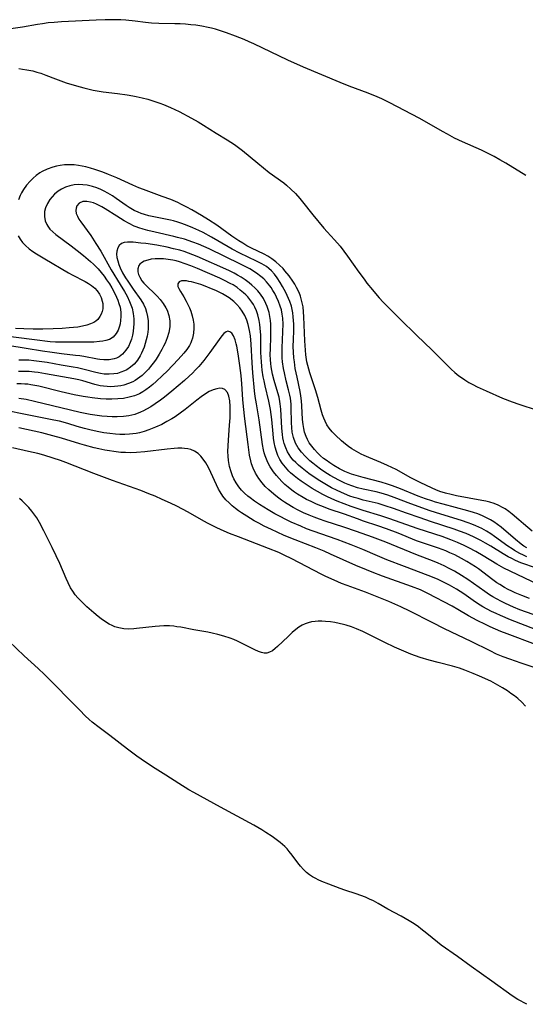
# Model space of a CAD drawing. Units: inches. Extents: x 2140268 to 2143790, y 245855 to 250756.
# Drawn here: x 2142234 to 2142314, y 246644 to 246801 of the extents above; entities that cross this region are included whole.
import ezdxf

# ---------------------------------------------------------------- set-up
doc = ezdxf.new("R2010")
doc.units = ezdxf.units.IN
doc.header["$MEASUREMENT"] = 0
doc.layers.add('c_28_T12S_R21E', color=246, linetype='Continuous')

msp = doc.modelspace()

# ---------------------------------------------------------------- linework, layer by layer
at = {"layer": 'c_28_T12S_R21E', "elevation": 786}
msp.add_lwpolyline([(2142318.4, 246696.77), (2142313.46, 246698.41), (2142311.65, 246699.04), (2142310.6, 246699.44), (2142309.57, 246699.87), (2142308.54, 246700.36), (2142305.55, 246701.87), (2142301.3, 246703.89), (2142299.33, 246704.85), (2142295.79, 246706.66), (2142294.35, 246707.37), (2142292.46, 246708.2), (2142290.37, 246709.07), (2142288.77, 246709.68), (2142285.87, 246710.73), (2142284.98, 246711.07), (2142283.77, 246711.58), (2142282.48, 246712.17), (2142281.71, 246712.54), (2142277.1, 246714.97), (2142275.88, 246715.56), (2142274.99, 246715.96), (2142273.38, 246716.63), (2142268.6, 246718.45), (2142267.21, 246719.01), (2142265.87, 246719.58), (2142265.07, 246719.94), (2142263.82, 246720.57), (2142263.13, 246720.95), (2142260.63, 246722.37), (2142258.83, 246723.32), (2142257.8, 246723.82), (2142256.48, 246724.42), (2142255.38, 246724.9), (2142254.38, 246725.31), (2142253.1, 246725.8), (2142248.61, 246727.42), (2142245.67, 246728.54), (2142241.24, 246730.26), (2142240.35, 246730.59), (2142239.21, 246730.98), (2142237.74, 246731.41), (2142236.75, 246731.68), (2142235.3, 246732.02), (2142232.73, 246732.59)], dxfattribs=at)
at = {"layer": 'c_28_T12S_R21E'}
for points in [[(2142314.18, 246775.83, 804), (2142311.03, 246777.75, 804), (2142310.09, 246778.3, 804), (2142309.16, 246778.82, 804), (2142308.04, 246779.4, 804), (2142307.15, 246779.82, 804), (2142304.18, 246781.14, 804), (2142302.89, 246781.76, 804), (2142301.75, 246782.35, 804), (2142301, 246782.78, 804), (2142298.52, 246784.23, 804), (2142297.29, 246784.93, 804), (2142292.64, 246787.34, 804), (2142291.37, 246787.96, 804), (2142290.59, 246788.31, 804), (2142289.19, 246788.89, 804), (2142286.19, 246790.01, 804), (2142284.75, 246790.58, 804), (2142278.93, 246793.03, 804), (2142276.45, 246794.14, 804), (2142271.05, 246796.72, 804), (2142270.32, 246797.05, 804), (2142269.53, 246797.38, 804), (2142268.12, 246797.94, 804), (2142266.7, 246798.47, 804), (2142265.6, 246798.84, 804), (2142264.97, 246799.03, 804), (2142264.33, 246799.21, 804), (2142263.78, 246799.33, 804), (2142262.81, 246799.52, 804), (2142261.83, 246799.66, 804), (2142261.05, 246799.75, 804), (2142260.21, 246799.82, 804), (2142259.37, 246799.88, 804), (2142258.52, 246799.91, 804), (2142255.97, 246799.94, 804), (2142254.8, 246800, 804), (2142253.85, 246800.09, 804), (2142252.2, 246800.3, 804), (2142250.71, 246800.45, 804), (2142249.96, 246800.5, 804), (2142248.84, 246800.54, 804), (2142247.48, 246800.54, 804), (2142246.05, 246800.49, 804), (2142240.55, 246800.2, 804), (2142239.37, 246800.11, 804), (2142238.42, 246800.02, 804), (2142237.49, 246799.9, 804), (2142236.71, 246799.78, 804), (2142234.35, 246799.35, 804), (2142232.51, 246799.1, 804)], [(2142233.74, 246792.79, 804), (2142234.36, 246792.71, 804), (2142235.02, 246792.61, 804), (2142235.96, 246792.42, 804), (2142236.61, 246792.24, 804), (2142237.25, 246792.04, 804), (2142238.06, 246791.74, 804), (2142239.57, 246791.15, 804), (2142241.28, 246790.54, 804), (2142242.9, 246790.04, 804), (2142244.09, 246789.72, 804), (2142245.55, 246789.37, 804), (2142246.48, 246789.2, 804), (2142247.14, 246789.1, 804), (2142249.41, 246788.83, 804), (2142250.93, 246788.62, 804), (2142251.83, 246788.47, 804), (2142252.37, 246788.37, 804), (2142253.35, 246788.14, 804), (2142254.2, 246787.92, 804), (2142255.04, 246787.67, 804), (2142256.15, 246787.29, 804), (2142256.69, 246787.09, 804), (2142257.81, 246786.61, 804), (2142259.2, 246785.95, 804), (2142261.16, 246784.91, 804), (2142262.23, 246784.31, 804), (2142263.08, 246783.8, 804), (2142265.09, 246782.51, 804), (2142266.79, 246781.48, 804), (2142267.97, 246780.72, 804), (2142268.59, 246780.28, 804), (2142269.25, 246779.78, 804), (2142271.69, 246777.79, 804), (2142273.48, 246776.31, 804), (2142275.79, 246774.63, 804), (2142276.25, 246774.26, 804), (2142276.94, 246773.66, 804), (2142277.64, 246772.98, 804), (2142278.36, 246772.18, 804), (2142278.79, 246771.65, 804), (2142280.42, 246769.57, 804), (2142282.15, 246767.44, 804), (2142282.66, 246766.87, 804), (2142283.87, 246765.58, 804), (2142284.74, 246764.59, 804), (2142285.35, 246763.81, 804), (2142285.92, 246763.03, 804), (2142287.72, 246760.47, 804), (2142288.53, 246759.37, 804), (2142289, 246758.75, 804), (2142289.86, 246757.66, 804), (2142290.34, 246757.09, 804), (2142290.94, 246756.4, 804), (2142291.56, 246755.72, 804), (2142292.6, 246754.67, 804), (2142294.28, 246753.04, 804), (2142296.87, 246750.46, 804), (2142299.36, 246748.09, 804), (2142300.25, 246747.2, 804), (2142301.81, 246745.59, 804), (2142302.35, 246745.08, 804), (2142302.96, 246744.54, 804), (2142303.59, 246744.03, 804), (2142303.98, 246743.76, 804), (2142304.52, 246743.38, 804), (2142305.14, 246742.99, 804), (2142305.79, 246742.63, 804), (2142306.47, 246742.28, 804), (2142307.9, 246741.62, 804), (2142310.49, 246740.5, 804), (2142312.03, 246739.89, 804), (2142313.09, 246739.52, 804), (2142316.02, 246738.58, 804)], [(2142315.2, 246719.36, 804), (2142313.85, 246720.55, 804), (2142313.1, 246721.19, 804), (2142312.06, 246722.06, 804), (2142311.5, 246722.49, 804), (2142310.93, 246722.89, 804), (2142310.61, 246723.09, 804), (2142309.81, 246723.5, 804), (2142309.17, 246723.75, 804), (2142308.51, 246723.96, 804), (2142307.88, 246724.11, 804), (2142307.24, 246724.25, 804), (2142303.21, 246725, 804), (2142302.34, 246725.19, 804), (2142301.48, 246725.4, 804), (2142300.57, 246725.69, 804), (2142299.94, 246725.93, 804), (2142299.32, 246726.2, 804), (2142297.42, 246727.1, 804), (2142295.94, 246727.85, 804), (2142293.61, 246729.13, 804), (2142292.27, 246729.8, 804), (2142291.22, 246730.28, 804), (2142289.3, 246731.04, 804), (2142288.54, 246731.36, 804), (2142288.06, 246731.59, 804), (2142287.32, 246731.99, 804), (2142286.62, 246732.44, 804), (2142286.09, 246732.81, 804), (2142285.58, 246733.2, 804), (2142284.96, 246733.73, 804), (2142284.01, 246734.59, 804), (2142283.48, 246735.13, 804), (2142283, 246735.72, 804), (2142282.64, 246736.26, 804), (2142282.34, 246736.84, 804), (2142282.13, 246737.32, 804), (2142281.95, 246737.83, 804), (2142281.72, 246738.56, 804), (2142281.18, 246740.58, 804), (2142280.81, 246741.81, 804), (2142279.94, 246744.48, 804), (2142279.76, 246745.08, 804), (2142279.48, 246746.26, 804), (2142279.32, 246747.35, 804), (2142279.24, 246748.08, 804), (2142279.14, 246749.56, 804), (2142279, 246753.39, 804), (2142278.94, 246754.17, 804), (2142278.85, 246754.95, 804), (2142278.77, 246755.42, 804), (2142278.62, 246756.05, 804), (2142278.44, 246756.67, 804), (2142278.22, 246757.27, 804), (2142277.84, 246758.06, 804), (2142277.56, 246758.55, 804), (2142277.26, 246759.02, 804), (2142276.63, 246759.88, 804), (2142275.98, 246760.69, 804), (2142275.69, 246761.03, 804), (2142275.14, 246761.61, 804), (2142274.54, 246762.14, 804), (2142273.92, 246762.59, 804), (2142273.27, 246762.99, 804), (2142272.68, 246763.31, 804), (2142270.69, 246764.27, 804), (2142269.96, 246764.67, 804), (2142269.31, 246765.06, 804), (2142268.67, 246765.47, 804), (2142267.58, 246766.19, 804), (2142265.19, 246767.91, 804), (2142263.84, 246768.8, 804), (2142262.75, 246769.47, 804), (2142261.19, 246770.37, 804), (2142260.39, 246770.81, 804), (2142259.58, 246771.22, 804), (2142258.96, 246771.51, 804), (2142257.85, 246771.99, 804), (2142256.52, 246772.5, 804), (2142253.56, 246773.58, 804), (2142252.82, 246773.86, 804), (2142251.82, 246774.3, 804), (2142249.29, 246775.46, 804), (2142247.97, 246776, 804), (2142247.1, 246776.32, 804), (2142245.83, 246776.76, 804), (2142245.11, 246776.99, 804), (2142244.39, 246777.18, 804), (2142243.81, 246777.31, 804), (2142243.23, 246777.42, 804), (2142242.55, 246777.49, 804), (2142241.66, 246777.53, 804), (2142241, 246777.5, 804), (2142240.34, 246777.42, 804), (2142239.74, 246777.31, 804), (2142239.15, 246777.15, 804), (2142238.27, 246776.83, 804), (2142237.47, 246776.44, 804), (2142237.11, 246776.23, 804), (2142236.52, 246775.83, 804), (2142236.02, 246775.41, 804), (2142235.55, 246774.94, 804), (2142234.99, 246774.29, 804), (2142234.5, 246773.59, 804), (2142234.19, 246773.06, 804), (2142233.97, 246772.62, 804), (2142233.69, 246771.96, 804)], [(2142305.9, 246722.34, 802), (2142305, 246722.61, 802), (2142301.07, 246723.63, 802), (2142299.89, 246723.97, 802), (2142299.3, 246724.16, 802), (2142298.27, 246724.51, 802), (2142297.1, 246724.95, 802), (2142294.34, 246726.09, 802), (2142293.03, 246726.59, 802), (2142292.28, 246726.85, 802), (2142291.26, 246727.15, 802), (2142288.37, 246727.87, 802), (2142287.28, 246728.18, 802), (2142286.53, 246728.43, 802), (2142285.76, 246728.73, 802), (2142285.48, 246728.85, 802), (2142284.66, 246729.26, 802), (2142283.76, 246729.78, 802), (2142283.12, 246730.19, 802), (2142282.5, 246730.62, 802), (2142282.12, 246730.92, 802), (2142281.63, 246731.34, 802), (2142281.14, 246731.82, 802), (2142280.68, 246732.33, 802), (2142280.24, 246732.86, 802), (2142279.85, 246733.41, 802), (2142279.55, 246733.92, 802), (2142279.33, 246734.41, 802), (2142279.11, 246735.07, 802), (2142278.96, 246735.67, 802), (2142278.86, 246736.29, 802), (2142278.77, 246737.11, 802), (2142278.68, 246739.24, 802), (2142278.62, 246740.05, 802), (2142278.52, 246740.83, 802), (2142278.4, 246741.52, 802), (2142277.91, 246743.8, 802), (2142277.63, 246745.2, 802), (2142277.48, 246746.22, 802), (2142277.41, 246746.87, 802), (2142277.34, 246747.77, 802), (2142277.31, 246748.67, 802), (2142277.32, 246749.79, 802), (2142277.37, 246751.14, 802), (2142277.38, 246752.21, 802), (2142277.35, 246752.8, 802), (2142277.3, 246753.38, 802), (2142277.22, 246754.02, 802), (2142277.13, 246754.55, 802), (2142277, 246755.06, 802), (2142276.76, 246755.82, 802), (2142276.57, 246756.31, 802), (2142276.14, 246757.23, 802), (2142275.6, 246758.22, 802), (2142275.22, 246758.86, 802), (2142274.73, 246759.6, 802), (2142274.31, 246760.15, 802), (2142273.85, 246760.67, 802), (2142273.45, 246761.03, 802), (2142273.04, 246761.35, 802), (2142272.33, 246761.8, 802), (2142271.48, 246762.24, 802), (2142268.82, 246763.51, 802), (2142267.63, 246764.12, 802), (2142266.99, 246764.48, 802), (2142264.34, 246766.05, 802), (2142263.01, 246766.75, 802), (2142262.32, 246767.09, 802), (2142261.37, 246767.52, 802), (2142260.47, 246767.9, 802), (2142259.62, 246768.21, 802), (2142258.96, 246768.43, 802), (2142258.3, 246768.62, 802), (2142257.8, 246768.74, 802), (2142255.44, 246769.2, 802), (2142254.4, 246769.43, 802), (2142253.68, 246769.62, 802), (2142253.18, 246769.79, 802), (2142252.7, 246769.98, 802), (2142252.05, 246770.28, 802), (2142251.29, 246770.73, 802), (2142250.8, 246771.05, 802), (2142249.19, 246772.18, 802), (2142248.61, 246772.57, 802), (2142247.86, 246773.02, 802), (2142247.32, 246773.31, 802), (2142246.76, 246773.58, 802), (2142246.11, 246773.85, 802), (2142245.43, 246774.07, 802), (2142244.62, 246774.27, 802), (2142243.93, 246774.36, 802), (2142243.23, 246774.39, 802), (2142242.54, 246774.33, 802), (2142241.83, 246774.19, 802), (2142241.15, 246773.96, 802), (2142240.51, 246773.65, 802), (2142240, 246773.33, 802), (2142239.44, 246772.86, 802), (2142239.04, 246772.45, 802), (2142238.69, 246772.01, 802), (2142238.28, 246771.35, 802), (2142237.99, 246770.66, 802), (2142237.85, 246770.09, 802), (2142237.82, 246769.29, 802), (2142237.94, 246768.64, 802), (2142238.19, 246768.02, 802), (2142238.34, 246767.77, 802), (2142238.7, 246767.31, 802), (2142239.14, 246766.88, 802), (2142239.62, 246766.46, 802), (2142242.04, 246764.65, 802), (2142243.03, 246763.89, 802), (2142244.01, 246763.1, 802), (2142245.13, 246762.16, 802), (2142245.62, 246761.72, 802), (2142246.32, 246761, 802), (2142246.84, 246760.4, 802), (2142247.28, 246759.84, 802), (2142247.69, 246759.26, 802), (2142248.12, 246758.63, 802), (2142248.51, 246757.99, 802), (2142248.83, 246757.42, 802), (2142249.28, 246756.5, 802), (2142249.48, 246756.01, 802), (2142249.65, 246755.51, 802), (2142249.81, 246754.9, 802), (2142249.93, 246754.11, 802), (2142249.94, 246753.44, 802), (2142249.89, 246752.79, 802), (2142249.81, 246752.27, 802), (2142249.72, 246751.89, 802), (2142249.51, 246751.27, 802), (2142249.22, 246750.72, 802), (2142248.73, 246750.17, 802), (2142248.14, 246749.81, 802), (2142247.58, 246749.62, 802), (2142247.08, 246749.52, 802), (2142246.56, 246749.45, 802), (2142245.65, 246749.39, 802), (2142240.54, 246749.35, 802), (2142239.6, 246749.39, 802), (2142238.74, 246749.44, 802), (2142237.87, 246749.52, 802), (2142237.08, 246749.61, 802), (2142232.48, 246750.22, 802)], [(2142314.37, 246715.29, 800), (2142313.82, 246715.54, 800), (2142313.28, 246715.81, 800), (2142312.39, 246716.31, 800), (2142312.03, 246716.54, 800), (2142311.36, 246717, 800), (2142309.24, 246718.54, 800), (2142308.66, 246718.93, 800), (2142307.94, 246719.37, 800), (2142307.2, 246719.78, 800), (2142306.73, 246720.01, 800), (2142306.25, 246720.23, 800), (2142305.66, 246720.47, 800), (2142305.06, 246720.69, 800), (2142303.98, 246721.05, 800), (2142300.73, 246722.05, 800), (2142299.03, 246722.6, 800), (2142295.98, 246723.7, 800), (2142293.33, 246724.72, 800), (2142292.33, 246725.08, 800), (2142291.24, 246725.42, 800), (2142290.48, 246725.6, 800), (2142288.38, 246726.05, 800), (2142287.51, 246726.27, 800), (2142286.6, 246726.56, 800), (2142286.03, 246726.77, 800), (2142285.46, 246727, 800), (2142284.51, 246727.44, 800), (2142283.83, 246727.81, 800), (2142283.17, 246728.2, 800), (2142282.33, 246728.73, 800), (2142281.62, 246729.21, 800), (2142280.93, 246729.72, 800), (2142280.41, 246730.14, 800), (2142279.94, 246730.54, 800), (2142279.49, 246730.95, 800), (2142279.17, 246731.27, 800), (2142278.6, 246731.91, 800), (2142278.1, 246732.59, 800), (2142277.68, 246733.34, 800), (2142277.32, 246734.25, 800), (2142277.14, 246735.08, 800), (2142277.07, 246735.8, 800), (2142277.03, 246736.54, 800), (2142276.99, 246738.98, 800), (2142276.96, 246739.5, 800), (2142276.91, 246740.02, 800), (2142276.84, 246740.49, 800), (2142276.75, 246740.96, 800), (2142276.56, 246741.8, 800), (2142276.19, 246743.23, 800), (2142275.89, 246744.49, 800), (2142275.75, 246745.21, 800), (2142275.6, 246746.25, 800), (2142275.54, 246746.87, 800), (2142275.52, 246747.49, 800), (2142275.52, 246748.54, 800), (2142275.57, 246749.67, 800), (2142275.67, 246751.05, 800), (2142275.7, 246752.24, 800), (2142275.65, 246753.16, 800), (2142275.55, 246753.83, 800), (2142275.41, 246754.5, 800), (2142275.25, 246755.08, 800), (2142274.98, 246755.8, 800), (2142274.66, 246756.51, 800), (2142274.36, 246757.08, 800), (2142274.08, 246757.56, 800), (2142273.77, 246758.04, 800), (2142273.58, 246758.31, 800), (2142273.06, 246758.95, 800), (2142272.63, 246759.39, 800), (2142272.17, 246759.81, 800), (2142271.47, 246760.33, 800), (2142270.42, 246760.98, 800), (2142269.56, 246761.45, 800), (2142268.94, 246761.76, 800), (2142263.96, 246764.16, 800), (2142263.1, 246764.54, 800), (2142262.24, 246764.91, 800), (2142261.34, 246765.26, 800), (2142260.03, 246765.69, 800), (2142258.93, 246766, 800), (2142258.34, 246766.16, 800), (2142255.39, 246766.81, 800), (2142254.23, 246767.08, 800), (2142253.5, 246767.28, 800), (2142252.79, 246767.51, 800), (2142252.35, 246767.68, 800), (2142252.08, 246767.79, 800), (2142251.27, 246768.18, 800), (2142250.48, 246768.62, 800), (2142249.3, 246769.34, 800), (2142247.45, 246770.54, 800), (2142246.94, 246770.84, 800), (2142246.5, 246771.08, 800), (2142246.06, 246771.28, 800), (2142245.58, 246771.46, 800), (2142245.11, 246771.6, 800), (2142244.55, 246771.7, 800), (2142243.92, 246771.69, 800), (2142243.32, 246771.41, 800), (2142242.98, 246771.01, 800), (2142242.83, 246770.64, 800), (2142242.79, 246770.24, 800), (2142242.87, 246769.8, 800), (2142243.04, 246769.35, 800), (2142243.29, 246768.91, 800), (2142243.58, 246768.45, 800), (2142245.18, 246766.28, 800), (2142246, 246765.05, 800), (2142246.75, 246763.8, 800), (2142248.43, 246760.85, 800), (2142249.86, 246758.54, 800), (2142250.53, 246757.39, 800), (2142250.94, 246756.64, 800), (2142251.34, 246755.8, 800), (2142251.55, 246755.3, 800), (2142251.73, 246754.75, 800), (2142251.91, 246753.92, 800), (2142252, 246753.07, 800), (2142252.01, 246752.21, 800), (2142251.97, 246751.73, 800), (2142251.89, 246751.08, 800), (2142251.77, 246750.45, 800), (2142251.61, 246749.83, 800), (2142251.41, 246749.29, 800), (2142251.14, 246748.7, 800), (2142250.75, 246748.08, 800), (2142250.22, 246747.47, 800), (2142249.68, 246747.05, 800), (2142249.26, 246746.83, 800), (2142248.89, 246746.7, 800), (2142248.08, 246746.55, 800), (2142247.23, 246746.54, 800), (2142246.6, 246746.6, 800), (2142246.23, 246746.65, 800), (2142244.09, 246747.07, 800), (2142243.46, 246747.17, 800), (2142242.75, 246747.27, 800), (2142240.5, 246747.5, 800), (2142239.04, 246747.7, 800), (2142237.49, 246747.94, 800), (2142234.94, 246748.38, 800), (2142232.01, 246748.82, 800)], [(2142233.66, 246766.24, 804), (2142233.97, 246765.69, 804), (2142234.35, 246765.18, 804), (2142234.79, 246764.71, 804), (2142235.38, 246764.2, 804), (2142235.96, 246763.77, 804), (2142236.57, 246763.37, 804), (2142237.87, 246762.57, 804), (2142241.64, 246760.38, 804), (2142242.24, 246760.04, 804), (2142244.3, 246758.97, 804), (2142244.81, 246758.69, 804), (2142245.28, 246758.38, 804), (2142245.84, 246757.92, 804), (2142246.2, 246757.53, 804), (2142246.56, 246756.99, 804), (2142246.82, 246756.43, 804), (2142246.99, 246755.86, 804), (2142247.06, 246755.48, 804), (2142247.09, 246755.09, 804), (2142247.06, 246754.66, 804), (2142246.98, 246754.25, 804), (2142246.83, 246753.82, 804), (2142246.62, 246753.42, 804), (2142246.28, 246752.98, 804), (2142245.98, 246752.72, 804), (2142245.66, 246752.5, 804), (2142245.12, 246752.25, 804), (2142244.52, 246752.05, 804), (2142243.87, 246751.9, 804), (2142243.13, 246751.77, 804), (2142241.74, 246751.62, 804), (2142240.61, 246751.53, 804), (2142239.21, 246751.46, 804), (2142237.57, 246751.42, 804), (2142236.02, 246751.44, 804), (2142234.54, 246751.49, 804), (2142233.21, 246751.56, 804)], [(2142316.49, 246713.27, 798), (2142314.06, 246714.13, 798), (2142313.43, 246714.36, 798), (2142312.57, 246714.73, 798), (2142311.97, 246715.01, 798), (2142311.39, 246715.31, 798), (2142310.63, 246715.75, 798), (2142308.65, 246716.99, 798), (2142307.79, 246717.49, 798), (2142307.04, 246717.91, 798), (2142305.88, 246718.49, 798), (2142304.76, 246718.98, 798), (2142303.69, 246719.38, 798), (2142302.84, 246719.68, 798), (2142299.08, 246720.91, 798), (2142297.43, 246721.46, 798), (2142295.27, 246722.22, 798), (2142293.21, 246722.96, 798), (2142291.91, 246723.41, 798), (2142290.77, 246723.74, 798), (2142288.39, 246724.31, 798), (2142287.6, 246724.53, 798), (2142286.95, 246724.73, 798), (2142286.3, 246724.94, 798), (2142285.45, 246725.27, 798), (2142284.25, 246725.81, 798), (2142283.39, 246726.25, 798), (2142282.85, 246726.55, 798), (2142281.54, 246727.35, 798), (2142280.48, 246728.06, 798), (2142279.79, 246728.54, 798), (2142278.72, 246729.36, 798), (2142278.14, 246729.84, 798), (2142277.7, 246730.25, 798), (2142277.3, 246730.66, 798), (2142276.94, 246731.09, 798), (2142276.63, 246731.54, 798), (2142276.4, 246731.94, 798), (2142276.11, 246732.59, 798), (2142275.87, 246733.27, 798), (2142275.75, 246733.73, 798), (2142275.66, 246734.2, 798), (2142275.58, 246734.7, 798), (2142275.49, 246735.7, 798), (2142275.35, 246738.72, 798), (2142275.25, 246739.6, 798), (2142275.19, 246739.95, 798), (2142275.05, 246740.63, 798), (2142274.87, 246741.3, 798), (2142274.27, 246743.28, 798), (2142274, 246744.29, 798), (2142273.88, 246744.88, 798), (2142273.79, 246745.44, 798), (2142273.72, 246745.99, 798), (2142273.68, 246746.54, 798), (2142273.65, 246747.42, 798), (2142273.67, 246748.31, 798), (2142273.74, 246750.2, 798), (2142273.76, 246750.94, 798), (2142273.75, 246751.68, 798), (2142273.73, 246752.21, 798), (2142273.68, 246752.78, 798), (2142273.59, 246753.44, 798), (2142273.46, 246754.08, 798), (2142273.28, 246754.71, 798), (2142273.17, 246755.01, 798), (2142272.96, 246755.52, 798), (2142272.57, 246756.27, 798), (2142272.1, 246756.97, 798), (2142271.66, 246757.5, 798), (2142271.19, 246758, 798), (2142270.72, 246758.43, 798), (2142270.33, 246758.76, 798), (2142269.69, 246759.24, 798), (2142269.01, 246759.69, 798), (2142268.47, 246760.02, 798), (2142267.94, 246760.31, 798), (2142267.07, 246760.75, 798), (2142262.04, 246762.97, 798), (2142260.69, 246763.5, 798), (2142259.99, 246763.73, 798), (2142259.28, 246763.95, 798), (2142258.32, 246764.2, 798), (2142257.31, 246764.43, 798), (2142255.65, 246764.74, 798), (2142253.93, 246765, 798), (2142253.1, 246765.1, 798), (2142251.91, 246765.21, 798), (2142251.4, 246765.23, 798), (2142250.99, 246765.22, 798), (2142250.47, 246765.16, 798), (2142250.04, 246765.01, 798), (2142249.69, 246764.73, 798), (2142249.45, 246764.35, 798), (2142249.31, 246763.83, 798), (2142249.28, 246763.34, 798), (2142249.33, 246762.82, 798), (2142249.45, 246762.27, 798), (2142249.62, 246761.7, 798), (2142249.83, 246761.18, 798), (2142250.23, 246760.39, 798), (2142250.69, 246759.6, 798), (2142251.05, 246759.02, 798), (2142251.88, 246757.79, 798), (2142253.11, 246756.08, 798), (2142253.52, 246755.42, 798), (2142253.85, 246754.73, 798), (2142254.04, 246754.14, 798), (2142254.19, 246753.45, 798), (2142254.27, 246752.74, 798), (2142254.28, 246752.01, 798), (2142254.26, 246751.49, 798), (2142254.2, 246750.97, 798), (2142254.1, 246750.32, 798), (2142253.97, 246749.72, 798), (2142253.82, 246749.13, 798), (2142253.64, 246748.59, 798), (2142253.44, 246748.07, 798), (2142253.24, 246747.61, 798), (2142253.01, 246747.18, 798), (2142252.59, 246746.51, 798), (2142252.35, 246746.22, 798), (2142252.06, 246745.89, 798), (2142251.5, 246745.41, 798), (2142250.89, 246745, 798), (2142250.51, 246744.8, 798), (2142249.96, 246744.58, 798), (2142249.4, 246744.41, 798), (2142248.84, 246744.32, 798), (2142248.08, 246744.26, 798), (2142247.31, 246744.3, 798), (2142246.69, 246744.38, 798), (2142245.96, 246744.53, 798), (2142244.12, 246745.03, 798), (2142243.07, 246745.28, 798), (2142242.38, 246745.41, 798), (2142240.47, 246745.72, 798), (2142238.24, 246746.12, 798), (2142236.99, 246746.32, 798), (2142236.15, 246746.42, 798), (2142235.33, 246746.49, 798), (2142234.53, 246746.52, 798), (2142233.75, 246746.5, 798)], [(2142316.14, 246710.92, 796), (2142310.73, 246713.52, 796), (2142309.97, 246713.92, 796), (2142309.59, 246714.14, 796), (2142307.41, 246715.48, 796), (2142306.27, 246716.15, 796), (2142305.18, 246716.73, 796), (2142304.42, 246717.09, 796), (2142303.36, 246717.56, 796), (2142302.3, 246717.99, 796), (2142300.91, 246718.5, 796), (2142297.12, 246719.72, 796), (2142292.46, 246721.39, 796), (2142291.21, 246721.81, 796), (2142288.42, 246722.64, 796), (2142286.5, 246723.29, 796), (2142285.36, 246723.71, 796), (2142284.26, 246724.14, 796), (2142283.44, 246724.5, 796), (2142282.63, 246724.88, 796), (2142282.02, 246725.19, 796), (2142281.15, 246725.65, 796), (2142280.3, 246726.14, 796), (2142279.82, 246726.44, 796), (2142279.34, 246726.75, 796), (2142278.53, 246727.31, 796), (2142277.97, 246727.73, 796), (2142277.42, 246728.17, 796), (2142276.89, 246728.63, 796), (2142276.62, 246728.9, 796), (2142276.06, 246729.5, 796), (2142275.56, 246730.14, 796), (2142275.17, 246730.75, 796), (2142274.85, 246731.4, 796), (2142274.63, 246731.99, 796), (2142274.43, 246732.71, 796), (2142274.28, 246733.45, 796), (2142274.17, 246734.15, 796), (2142274.09, 246734.82, 796), (2142273.89, 246737.07, 796), (2142273.8, 246737.87, 796), (2142273.68, 246738.7, 796), (2142273.44, 246740.01, 796), (2142272.84, 246742.42, 796), (2142272.66, 246743.25, 796), (2142272.54, 246743.87, 796), (2142272.38, 246744.9, 796), (2142272.3, 246745.57, 796), (2142272.24, 246746.25, 796), (2142272.18, 246747.7, 796), (2142272.13, 246750.48, 796), (2142272.06, 246751.61, 796), (2142271.99, 246752.18, 796), (2142271.88, 246752.82, 796), (2142271.67, 246753.71, 796), (2142271.47, 246754.33, 796), (2142271.21, 246754.92, 796), (2142270.99, 246755.33, 796), (2142270.74, 246755.73, 796), (2142270.43, 246756.15, 796), (2142270.09, 246756.54, 796), (2142269.75, 246756.89, 796), (2142269.4, 246757.22, 796), (2142268.9, 246757.63, 796), (2142268.38, 246758.02, 796), (2142267.74, 246758.44, 796), (2142267.29, 246758.7, 796), (2142266.41, 246759.16, 796), (2142265.64, 246759.51, 796), (2142262.13, 246761.03, 796), (2142261.07, 246761.47, 796), (2142260.17, 246761.81, 796), (2142259.27, 246762.11, 796), (2142258.72, 246762.26, 796), (2142258.17, 246762.38, 796), (2142257.47, 246762.5, 796), (2142256.72, 246762.57, 796), (2142256.05, 246762.6, 796), (2142255.4, 246762.58, 796), (2142254.78, 246762.52, 796), (2142254.21, 246762.4, 796), (2142253.65, 246762.22, 796), (2142253.22, 246761.98, 796), (2142252.98, 246761.77, 796), (2142252.79, 246761.53, 796), (2142252.62, 246761.02, 796), (2142252.64, 246760.53, 796), (2142252.75, 246760.1, 796), (2142252.94, 246759.66, 796), (2142253.28, 246759.11, 796), (2142253.6, 246758.71, 796), (2142254.16, 246758.13, 796), (2142255.23, 246757.12, 796), (2142255.71, 246756.64, 796), (2142256.16, 246756.14, 796), (2142256.67, 246755.49, 796), (2142257.1, 246754.79, 796), (2142257.27, 246754.44, 796), (2142257.56, 246753.62, 796), (2142257.71, 246752.76, 796), (2142257.74, 246752.27, 796), (2142257.72, 246751.79, 796), (2142257.57, 246750.92, 796), (2142257.31, 246750.06, 796), (2142256.96, 246749.22, 796), (2142256.71, 246748.71, 796), (2142256.43, 246748.2, 796), (2142256, 246747.44, 796), (2142255.53, 246746.69, 796), (2142255.27, 246746.32, 796), (2142254.65, 246745.49, 796), (2142254.31, 246745.08, 796), (2142253.95, 246744.7, 796), (2142253.3, 246744.09, 796), (2142252.6, 246743.55, 796), (2142252.21, 246743.3, 796), (2142251.83, 246743.09, 796), (2142251.15, 246742.79, 796), (2142250.44, 246742.56, 796), (2142249.95, 246742.44, 796), (2142249.46, 246742.36, 796), (2142248.91, 246742.31, 796), (2142248.35, 246742.29, 796), (2142247.75, 246742.31, 796), (2142247.2, 246742.36, 796), (2142246.65, 246742.45, 796), (2142245.84, 246742.63, 796), (2142243.91, 246743.21, 796), (2142243.29, 246743.38, 796), (2142242.49, 246743.56, 796), (2142238, 246744.35, 796), (2142236.85, 246744.53, 796), (2142236.26, 246744.61, 796), (2142235.39, 246744.69, 796), (2142234.48, 246744.72, 796), (2142233.71, 246744.7, 796)], [(2142314.77, 246708.7, 794), (2142313.55, 246709.16, 794), (2142312.52, 246709.6, 794), (2142311.98, 246709.84, 794), (2142311.4, 246710.13, 794), (2142310.83, 246710.44, 794), (2142310.07, 246710.9, 794), (2142309.62, 246711.18, 794), (2142308.97, 246711.64, 794), (2142306.67, 246713.37, 794), (2142306.21, 246713.69, 794), (2142305.54, 246714.13, 794), (2142304.85, 246714.55, 794), (2142304, 246715.03, 794), (2142302.93, 246715.59, 794), (2142302.14, 246715.95, 794), (2142301.5, 246716.23, 794), (2142300.36, 246716.66, 794), (2142297.99, 246717.46, 794), (2142296.88, 246717.86, 794), (2142293.94, 246719.05, 794), (2142292.09, 246719.75, 794), (2142290.71, 246720.23, 794), (2142288.45, 246720.96, 794), (2142287.47, 246721.3, 794), (2142285.43, 246722.05, 794), (2142282.98, 246722.87, 794), (2142282.37, 246723.1, 794), (2142280.99, 246723.65, 794), (2142280.12, 246724.06, 794), (2142279.41, 246724.42, 794), (2142278.86, 246724.72, 794), (2142277.99, 246725.26, 794), (2142277.52, 246725.57, 794), (2142277.07, 246725.89, 794), (2142276.49, 246726.35, 794), (2142275.98, 246726.79, 794), (2142275.5, 246727.25, 794), (2142275.06, 246727.72, 794), (2142274.64, 246728.2, 794), (2142274.17, 246728.81, 794), (2142273.66, 246729.57, 794), (2142273.39, 246730.05, 794), (2142273.15, 246730.55, 794), (2142272.86, 246731.3, 794), (2142272.71, 246731.78, 794), (2142272.6, 246732.28, 794), (2142272.44, 246733.14, 794), (2142271.91, 246737.06, 794), (2142271.47, 246739.56, 794), (2142271.28, 246740.75, 794), (2142271.17, 246741.62, 794), (2142270.91, 246744.5, 794), (2142270.8, 246746.07, 794), (2142270.63, 246749.03, 794), (2142270.5, 246750.36, 794), (2142270.37, 246751.2, 794), (2142270.16, 246752.15, 794), (2142269.92, 246752.88, 794), (2142269.61, 246753.62, 794), (2142269.21, 246754.31, 794), (2142268.83, 246754.84, 794), (2142268.36, 246755.35, 794), (2142267.85, 246755.82, 794), (2142267.11, 246756.39, 794), (2142266.6, 246756.72, 794), (2142266.07, 246757.02, 794), (2142265.54, 246757.3, 794), (2142264.99, 246757.57, 794), (2142264.35, 246757.85, 794), (2142263.32, 246758.26, 794), (2142262.61, 246758.51, 794), (2142261.92, 246758.72, 794), (2142261.13, 246758.93, 794), (2142260.75, 246759.01, 794), (2142260.35, 246759.08, 794), (2142259.99, 246759.12, 794), (2142259.59, 246759.12, 794), (2142259.18, 246758.96, 794), (2142258.97, 246758.6, 794), (2142259, 246758.22, 794), (2142259.14, 246757.86, 794), (2142259.4, 246757.41, 794), (2142259.93, 246756.57, 794), (2142260.33, 246755.88, 794), (2142260.54, 246755.47, 794), (2142260.83, 246754.82, 794), (2142261.05, 246754.26, 794), (2142261.27, 246753.55, 794), (2142261.44, 246752.83, 794), (2142261.51, 246752.23, 794), (2142261.53, 246751.57, 794), (2142261.47, 246750.78, 794), (2142261.3, 246750.01, 794), (2142261.15, 246749.56, 794), (2142261.03, 246749.26, 794), (2142260.83, 246748.86, 794), (2142260.42, 246748.22, 794), (2142259.96, 246747.62, 794), (2142259.06, 246746.62, 794), (2142257.27, 246744.75, 794), (2142256.57, 246744.05, 794), (2142255.56, 246743.11, 794), (2142255.01, 246742.63, 794), (2142254.47, 246742.2, 794), (2142253.93, 246741.81, 794), (2142253.42, 246741.48, 794), (2142252.89, 246741.19, 794), (2142252.13, 246740.86, 794), (2142251.27, 246740.61, 794), (2142250.37, 246740.44, 794), (2142249.45, 246740.35, 794), (2142248.52, 246740.32, 794), (2142247.63, 246740.34, 794), (2142246.73, 246740.39, 794), (2142245.39, 246740.53, 794), (2142244.68, 246740.63, 794), (2142243.97, 246740.74, 794), (2142242.54, 246741.02, 794), (2142240.47, 246741.47, 794), (2142236.91, 246742.37, 794), (2142236.3, 246742.5, 794), (2142235.68, 246742.61, 794), (2142235.19, 246742.68, 794), (2142234.7, 246742.72, 794), (2142234.14, 246742.75, 794), (2142233.44, 246742.75, 794)], [(2142315.36, 246706.13, 792), (2142313.28, 246706.91, 792), (2142312.27, 246707.31, 792), (2142310.99, 246707.89, 792), (2142310.36, 246708.19, 792), (2142309.54, 246708.63, 792), (2142308.99, 246708.94, 792), (2142308.45, 246709.27, 792), (2142307.68, 246709.77, 792), (2142304.98, 246711.68, 792), (2142303.99, 246712.33, 792), (2142302.87, 246713, 792), (2142302.06, 246713.44, 792), (2142301.23, 246713.86, 792), (2142300.31, 246714.28, 792), (2142299.68, 246714.53, 792), (2142296.77, 246715.64, 792), (2142291.98, 246717.6, 792), (2142289.86, 246718.43, 792), (2142287.36, 246719.31, 792), (2142285.33, 246720, 792), (2142282.37, 246720.96, 792), (2142281.44, 246721.27, 792), (2142280.62, 246721.58, 792), (2142279.81, 246721.9, 792), (2142278.92, 246722.3, 792), (2142278.1, 246722.71, 792), (2142277.31, 246723.14, 792), (2142276.36, 246723.7, 792), (2142275.91, 246723.99, 792), (2142275.46, 246724.29, 792), (2142274.82, 246724.76, 792), (2142274.2, 246725.25, 792), (2142273.41, 246725.95, 792), (2142272.87, 246726.48, 792), (2142272.37, 246727.04, 792), (2142271.83, 246727.72, 792), (2142271.3, 246728.56, 792), (2142270.93, 246729.35, 792), (2142270.69, 246730.05, 792), (2142270.56, 246730.53, 792), (2142270.36, 246731.41, 792), (2142270.23, 246732.26, 792), (2142270.12, 246733.12, 792), (2142269.63, 246737.19, 792), (2142269.41, 246739.13, 792), (2142269.31, 246740.29, 792), (2142269.15, 246742.76, 792), (2142269.04, 246744.07, 792), (2142268.84, 246745.68, 792), (2142268.57, 246747.51, 792), (2142268.34, 246748.71, 792), (2142268.24, 246749.12, 792), (2142268.06, 246749.75, 792), (2142267.82, 246750.35, 792), (2142267.54, 246750.8, 792), (2142267.26, 246751.03, 792), (2142266.92, 246751.1, 792), (2142266.63, 246750.99, 792), (2142266.3, 246750.74, 792), (2142265.96, 246750.37, 792), (2142265.52, 246749.79, 792), (2142264.06, 246747.74, 792), (2142263.11, 246746.47, 792), (2142262.3, 246745.5, 792), (2142261.8, 246744.96, 792), (2142261.29, 246744.43, 792), (2142260.8, 246743.95, 792), (2142260.03, 246743.27, 792), (2142258.03, 246741.58, 792), (2142256.87, 246740.64, 792), (2142256.25, 246740.16, 792), (2142255.4, 246739.56, 792), (2142254.72, 246739.11, 792), (2142254.01, 246738.71, 792), (2142253.55, 246738.47, 792), (2142253.07, 246738.25, 792), (2142252.14, 246737.91, 792), (2142251.19, 246737.68, 792), (2142250.34, 246737.56, 792), (2142249.36, 246737.5, 792), (2142248.56, 246737.51, 792), (2142247.76, 246737.55, 792), (2142246.95, 246737.63, 792), (2142245.8, 246737.78, 792), (2142245.07, 246737.9, 792), (2142243.48, 246738.21, 792), (2142241.94, 246738.57, 792), (2142236.23, 246739.97, 792), (2142234.9, 246740.26, 792), (2142233.75, 246740.43, 792)], [(2142317.36, 246703.14, 790), (2142311.76, 246705.31, 790), (2142310.18, 246705.97, 790), (2142309.5, 246706.28, 790), (2142308.78, 246706.63, 790), (2142308.09, 246706.99, 790), (2142307.4, 246707.38, 790), (2142306.55, 246707.9, 790), (2142305.83, 246708.38, 790), (2142304.35, 246709.4, 790), (2142303.23, 246710.14, 790), (2142302.11, 246710.79, 790), (2142301.45, 246711.13, 790), (2142300.31, 246711.68, 790), (2142299.41, 246712.06, 790), (2142298.69, 246712.35, 790), (2142294.94, 246713.74, 790), (2142292.13, 246714.83, 790), (2142290.65, 246715.46, 790), (2142288.35, 246716.46, 790), (2142286.5, 246717.2, 790), (2142284.29, 246718.02, 790), (2142280.44, 246719.38, 790), (2142279.41, 246719.76, 790), (2142278.48, 246720.14, 790), (2142276.99, 246720.8, 790), (2142276.34, 246721.11, 790), (2142275, 246721.79, 790), (2142274.36, 246722.13, 790), (2142273.31, 246722.73, 790), (2142271.94, 246723.58, 790), (2142271.13, 246724.13, 790), (2142270.46, 246724.64, 790), (2142270.11, 246724.93, 790), (2142269.57, 246725.42, 790), (2142269.11, 246725.9, 790), (2142268.69, 246726.4, 790), (2142268.25, 246727.03, 790), (2142267.87, 246727.69, 790), (2142267.65, 246728.16, 790), (2142267.43, 246728.76, 790), (2142267.19, 246729.65, 790), (2142267.03, 246730.57, 790), (2142266.96, 246731.27, 790), (2142266.93, 246732.03, 790), (2142266.95, 246732.93, 790), (2142267, 246733.83, 790), (2142267.2, 246736.21, 790), (2142267.28, 246737.35, 790), (2142267.31, 246738.27, 790), (2142267.29, 246739.16, 790), (2142267.22, 246740.06, 790), (2142267.08, 246740.79, 790), (2142266.85, 246741.39, 790), (2142266.47, 246741.85, 790), (2142266.06, 246742.01, 790), (2142265.63, 246742.04, 790), (2142265.16, 246741.98, 790), (2142264.59, 246741.82, 790), (2142263.98, 246741.54, 790), (2142263.37, 246741.17, 790), (2142262.68, 246740.7, 790), (2142261.98, 246740.17, 790), (2142260.13, 246738.7, 790), (2142259.36, 246738.1, 790), (2142258.55, 246737.53, 790), (2142258.06, 246737.22, 790), (2142257.26, 246736.75, 790), (2142256.45, 246736.32, 790), (2142255.45, 246735.86, 790), (2142254.36, 246735.43, 790), (2142253.63, 246735.19, 790), (2142252.89, 246734.99, 790), (2142252.38, 246734.88, 790), (2142251.34, 246734.75, 790), (2142250.55, 246734.7, 790), (2142249.76, 246734.71, 790), (2142249.08, 246734.75, 790), (2142248.17, 246734.85, 790), (2142247.26, 246734.99, 790), (2142246.46, 246735.13, 790), (2142245.24, 246735.4, 790), (2142244.15, 246735.67, 790), (2142242.99, 246736, 790), (2142241.53, 246736.44, 790), (2142240.19, 246736.82, 790), (2142239.31, 246737.01, 790), (2142235.07, 246737.82, 790), (2142231.42, 246738.57, 790)], [(2142315.72, 246701.39, 788), (2142311.22, 246703.05, 788), (2142310.25, 246703.44, 788), (2142308.56, 246704.18, 788), (2142307.82, 246704.53, 788), (2142306.5, 246705.19, 788), (2142305.13, 246705.93, 788), (2142303.4, 246706.96, 788), (2142302.5, 246707.46, 788), (2142298.66, 246709.5, 788), (2142297.47, 246710.06, 788), (2142296.08, 246710.61, 788), (2142291.45, 246712.24, 788), (2142289.8, 246712.87, 788), (2142288.92, 246713.23, 788), (2142287.24, 246713.94, 788), (2142283.21, 246715.74, 788), (2142282.21, 246716.17, 788), (2142280.9, 246716.7, 788), (2142277.61, 246717.97, 788), (2142275.85, 246718.69, 788), (2142274.73, 246719.19, 788), (2142273.83, 246719.62, 788), (2142272.69, 246720.18, 788), (2142271.83, 246720.63, 788), (2142271.12, 246721.02, 788), (2142269.91, 246721.73, 788), (2142269.1, 246722.26, 788), (2142268.62, 246722.6, 788), (2142268.16, 246722.95, 788), (2142267.63, 246723.38, 788), (2142267.11, 246723.86, 788), (2142266.62, 246724.36, 788), (2142266.13, 246724.95, 788), (2142265.7, 246725.59, 788), (2142265.44, 246726.03, 788), (2142265.1, 246726.7, 788), (2142264.22, 246728.67, 788), (2142263.84, 246729.46, 788), (2142263.42, 246730.2, 788), (2142263.03, 246730.79, 788), (2142262.63, 246731.28, 788), (2142262.19, 246731.7, 788), (2142261.65, 246732.06, 788), (2142261.06, 246732.32, 788), (2142260.58, 246732.44, 788), (2142260.07, 246732.5, 788), (2142259.63, 246732.52, 788), (2142259.01, 246732.52, 788), (2142258.38, 246732.48, 788), (2142257.29, 246732.38, 788), (2142253.77, 246731.94, 788), (2142252.45, 246731.83, 788), (2142251.43, 246731.81, 788), (2142250.68, 246731.83, 788), (2142249.92, 246731.87, 788), (2142248.85, 246731.99, 788), (2142248.12, 246732.1, 788), (2142247.39, 246732.23, 788), (2142246.46, 246732.42, 788), (2142245.72, 246732.59, 788), (2142244.18, 246733, 788), (2142243.46, 246733.21, 788), (2142240.52, 246734.13, 788), (2142239.14, 246734.52, 788), (2142237.38, 246734.95, 788), (2142233.75, 246735.75, 788)], [(2142314.13, 246691.61, 784), (2142313.57, 246692.22, 784), (2142312.94, 246692.79, 784), (2142312.41, 246693.21, 784), (2142311.85, 246693.61, 784), (2142311.28, 246694.01, 784), (2142310.53, 246694.49, 784), (2142309.77, 246694.95, 784), (2142308.63, 246695.54, 784), (2142306.88, 246696.36, 784), (2142305.85, 246696.8, 784), (2142304.51, 246697.32, 784), (2142303.69, 246697.6, 784), (2142302.57, 246697.93, 784), (2142300.27, 246698.51, 784), (2142298.87, 246698.89, 784), (2142297.46, 246699.33, 784), (2142295.97, 246699.86, 784), (2142294.46, 246700.48, 784), (2142293.35, 246700.97, 784), (2142291.81, 246701.71, 784), (2142288.32, 246703.44, 784), (2142287.35, 246703.88, 784), (2142286.54, 246704.19, 784), (2142285.72, 246704.45, 784), (2142285.29, 246704.57, 784), (2142284.59, 246704.74, 784), (2142283.89, 246704.87, 784), (2142283.19, 246704.97, 784), (2142282.42, 246705.05, 784), (2142281.82, 246705.08, 784), (2142281.23, 246705.08, 784), (2142280.76, 246705.04, 784), (2142280.21, 246704.97, 784), (2142279.67, 246704.84, 784), (2142279.19, 246704.67, 784), (2142278.73, 246704.44, 784), (2142278.2, 246704.12, 784), (2142277.69, 246703.75, 784), (2142277.14, 246703.28, 784), (2142276.47, 246702.67, 784), (2142274.81, 246701.08, 784), (2142274.43, 246700.75, 784), (2142273.99, 246700.4, 784), (2142273.55, 246700.14, 784), (2142273.11, 246699.99, 784), (2142272.69, 246699.99, 784), (2142272.25, 246700.09, 784), (2142271.78, 246700.26, 784), (2142271.22, 246700.51, 784), (2142269.61, 246701.34, 784), (2142268.43, 246701.92, 784), (2142267.87, 246702.16, 784), (2142267.3, 246702.38, 784), (2142266.28, 246702.72, 784), (2142265.32, 246702.98, 784), (2142264.43, 246703.19, 784), (2142263.74, 246703.32, 784), (2142261.52, 246703.72, 784), (2142259.45, 246704.12, 784), (2142258.84, 246704.21, 784), (2142258.33, 246704.27, 784), (2142257.65, 246704.32, 784), (2142256.75, 246704.32, 784), (2142255.4, 246704.24, 784), (2142252.41, 246703.9, 784), (2142251.99, 246703.87, 784), (2142251.2, 246703.84, 784), (2142250.43, 246703.88, 784), (2142249.61, 246704.02, 784), (2142248.99, 246704.21, 784), (2142248.54, 246704.4, 784), (2142248.11, 246704.62, 784), (2142247.68, 246704.88, 784), (2142246.81, 246705.47, 784), (2142246.37, 246705.8, 784), (2142245.65, 246706.39, 784), (2142244.54, 246707.37, 784), (2142243.58, 246708.29, 784), (2142243.13, 246708.78, 784), (2142242.71, 246709.29, 784), (2142242.32, 246709.83, 784), (2142241.97, 246710.39, 784), (2142241.56, 246711.19, 784), (2142241.26, 246711.84, 784), (2142240.24, 246714.24, 784), (2142239.68, 246715.47, 784), (2142239.06, 246716.78, 784), (2142237.73, 246719.43, 784), (2142237.03, 246720.75, 784), (2142236.6, 246721.47, 784), (2142236.29, 246721.93, 784), (2142235.83, 246722.55, 784), (2142235.33, 246723.13, 784), (2142234.81, 246723.67, 784), (2142234.26, 246724.19, 784), (2142233.84, 246724.55, 784)], [(2142314.37, 246716.71, 802), (2142313.91, 246717.01, 802), (2142313.46, 246717.33, 802), (2142312.56, 246718.04, 802), (2142310.28, 246719.99, 802), (2142309.72, 246720.43, 802), (2142309.13, 246720.84, 802), (2142308.6, 246721.17, 802), (2142307.97, 246721.51, 802), (2142307.32, 246721.81, 802), (2142306.58, 246722.11, 802), (2142305.9, 246722.34, 802)], [(2142314.36, 246644.28, 782), (2142312.96, 246645.02, 782), (2142312.02, 246645.62, 782), (2142308.81, 246647.94, 782), (2142305.54, 246650.27, 782), (2142303.37, 246651.86, 782), (2142300.79, 246653.65, 782), (2142300.18, 246654.13, 782), (2142298.52, 246655.5, 782), (2142297.56, 246656.27, 782), (2142297.17, 246656.57, 782), (2142296.49, 246657.04, 782), (2142295.71, 246657.53, 782), (2142294.4, 246658.27, 782), (2142292.3, 246659.4, 782), (2142290.75, 246660.29, 782), (2142290.04, 246660.68, 782), (2142289.42, 246660.99, 782), (2142288.79, 246661.27, 782), (2142288.05, 246661.57, 782), (2142287.31, 246661.83, 782), (2142285.47, 246662.41, 782), (2142284.73, 246662.67, 782), (2142282.94, 246663.33, 782), (2142281.86, 246663.78, 782), (2142281.27, 246664.05, 782), (2142280.89, 246664.25, 782), (2142280.38, 246664.53, 782), (2142279.89, 246664.85, 782), (2142279.41, 246665.22, 782), (2142278.91, 246665.69, 782), (2142278.45, 246666.19, 782), (2142278.02, 246666.74, 782), (2142277.12, 246667.96, 782), (2142276.66, 246668.53, 782), (2142276.31, 246668.93, 782), (2142275.94, 246669.31, 782), (2142275.58, 246669.65, 782), (2142275.21, 246669.97, 782), (2142274.59, 246670.45, 782), (2142273.94, 246670.91, 782), (2142272.95, 246671.55, 782), (2142272.29, 246671.95, 782), (2142271.02, 246672.69, 782), (2142268.41, 246674.13, 782), (2142265.78, 246675.54, 782), (2142261.5, 246677.87, 782), (2142260.73, 246678.31, 782), (2142259.12, 246679.3, 782), (2142257.07, 246680.62, 782), (2142255.39, 246681.72, 782), (2142253.86, 246682.73, 782), (2142252.49, 246683.68, 782), (2142251.01, 246684.77, 782), (2142248.21, 246686.92, 782), (2142246.48, 246688.21, 782), (2142245.41, 246689.06, 782), (2142244.94, 246689.46, 782), (2142244.28, 246690.08, 782), (2142243.42, 246690.94, 782), (2142237.83, 246696.61, 782), (2142236.83, 246697.56, 782), (2142234.59, 246699.56, 782), (2142232.16, 246701.89, 782)]]:
    msp.add_polyline3d(points, dxfattribs=at)

doc.saveas('drawing.dxf')
